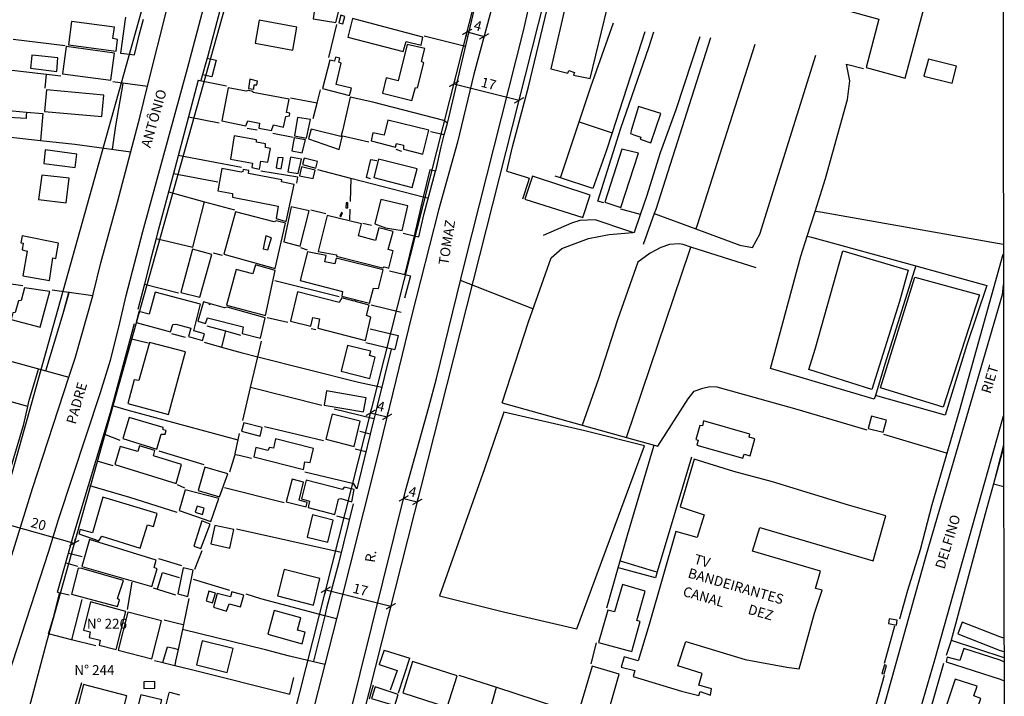
# Model space of a CAD drawing. Units: inches. Extents: x 7020 to 7128, y 65807 to 65916.
# Drawn here: x 7105 to 7115, y 65874 to 65880 of the extents above; entities that cross this region are included whole.
import ezdxf
from ezdxf.enums import TextEntityAlignment as Align

# ---------------------------------------------------------------- set-up
doc = ezdxf.new("R2010")
doc.units = ezdxf.units.IN
doc.header["$MEASUREMENT"] = 0
for name, color, linetype in [('COTAS_COORDENADAS', 7, 'Continuous'), ('T-TEXTP', 7, 'Continuous'), ('TRAÇADO_VIÁRIO', 7, 'Continuous'), ('V-EDIFICACAO', 7, 'Continuous'), ('V-EDIFICACAO_IDENTIFICADA', 6, 'Continuous'), ('V-LOTE', 1, 'Continuous'), ('V-NOME_DOS_LOGRADOUROS', 7, 'Continuous'), ('V-QUADRA', 2, 'Continuous'), ('V-TESTADA', 250, 'Continuous'), ('X-LIMITE_5000', 7, 'Continuous')]:
    doc.layers.add(name, color=color, linetype=linetype)
doc.dimstyles.new('DAI', dxfattribs={"dimtxt": 2.5, "dimasz": 2, "dimexe": 1.25, "dimexo": 0.625, "dimtad": 1, "dimzin": 0, "dimdsep": 46, "dimtxsty": 'Standard', "dimblk": 'ARCHTICK', "dimblk1": 'ARCHTICK', "dimcen": 0, "dimadec": 0, "dimazin": 0, "dimtfac": 1, "dimtmove": 0, "dimatfit": 3, "dimldrblk": 'ARCHTICK', "dimfxl": 0, "dimarcsym": 0})

# ---------------------------------------------------------------- blocks, each defined once
blk = doc.blocks.new('_ARCHTICK')
at = {"color": 0, "linetype": 'ByBlock', "const_width": 0.15}
blk.add_lwpolyline([(-0.5, -0.5), (0.5, 0.5)], dxfattribs=at)
blk = doc.blocks.new('*D135')
at = {"layer": 'COTAS_COORDENADAS', "color": 0}
for p, q in [((180459.11, 1673231.8), (180459.33, 1673232.55)), ((180458.99, 1673231.35), (180478.24, 1673225.95)), ((180478.37, 1673226.4), (180478.58, 1673227.15))]:
    blk.add_line(p, q, dxfattribs=at)
at = {"layer": 'DEFPOINTS', "color": 0}
for p in [(180458.95, 1673231.2), (180478.2, 1673225.8), (180478.24, 1673225.95)]:
    blk.add_point(p, dxfattribs=at)
at = {"layer": 'COTAS_COORDENADAS', "color": 0, "xscale": 2, "yscale": 2, "zscale": 2}
for p, rotation in [((180458.99, 1673231.35), 164.3293062247629), ((180478.24, 1673225.95), 344.3293062247629)]:
    blk.add_blockref('_ARCHTICK', p, dxfattribs=dict(at, rotation=rotation))
at = {"layer": 'COTAS_COORDENADAS', "color": 0, "insert": (180469.13, 1673230.46), "char_height": 2.5, "attachment_point": 5, "rotation": 344.3293}
blk.add_mtext('20', dxfattribs=at)
blk = doc.blocks.new('*D145')
at = {"layer": 'COTAS_COORDENADAS', "color": 0}
for p, q in [((180577.5, 1673354.75), (180577.32, 1673354.08)), ((180577.64, 1673355.29), (180581.93, 1673354.14)), ((180581.79, 1673353.6), (180581.61, 1673352.93))]:
    blk.add_line(p, q, dxfattribs=at)
at = {"layer": 'DEFPOINTS', "color": 0}
for p in [(180577.66, 1673355.36), (180581.93, 1673354.14), (180581.95, 1673354.21)]:
    blk.add_point(p, dxfattribs=at)
at = {"layer": 'COTAS_COORDENADAS', "color": 0, "xscale": 2, "yscale": 2, "zscale": 2}
for p, rotation in [((180577.64, 1673355.29), 164.9857337374453), ((180581.93, 1673354.14), 344.9857337374453)]:
    blk.add_blockref('_ARCHTICK', p, dxfattribs=dict(at, rotation=rotation))
at = {"layer": 'COTAS_COORDENADAS', "color": 0, "insert": (180580.27, 1673356.52), "char_height": 2.5, "attachment_point": 5, "rotation": 344.9857}
blk.add_mtext('4', dxfattribs=at)
blk = doc.blocks.new('*D146')
at = {"layer": 'COTAS_COORDENADAS', "color": 0}
for p, q in [((180574.31, 1673342.16), (180590.79, 1673337.98)), ((180574.46, 1673342.74), (180574.62, 1673343.37)), ((180590.94, 1673338.56), (180591.1, 1673339.19))]:
    blk.add_line(p, q, dxfattribs=at)
at = {"layer": 'DEFPOINTS', "color": 0}
for p in [(180574.31, 1673342.13), (180590.79, 1673337.98), (180590.79, 1673337.96)]:
    blk.add_point(p, dxfattribs=at)
at = {"layer": 'COTAS_COORDENADAS', "color": 0, "xscale": 2, "yscale": 2, "zscale": 2}
for p, rotation in [((180574.31, 1673342.16), 165.778393452058), ((180590.79, 1673337.98), 345.7783934520581)]:
    blk.add_blockref('_ARCHTICK', p, dxfattribs=dict(at, rotation=rotation))
at = {"layer": 'COTAS_COORDENADAS', "color": 0, "insert": (180583.01, 1673341.89), "char_height": 2.5, "attachment_point": 5, "rotation": 345.7784}
blk.add_mtext('17', dxfattribs=at)
blk = doc.blocks.new('*D147')
at = {"layer": 'COTAS_COORDENADAS', "color": 0}
for p, q in [((180553.31, 1673259.33), (180553.51, 1673260.12)), ((180553.21, 1673258.91), (180557.4, 1673257.89)), ((180557.5, 1673258.31), (180557.69, 1673259.11))]:
    blk.add_line(p, q, dxfattribs=at)
at = {"layer": 'DEFPOINTS', "color": 0}
for p in [(180553.17, 1673258.72), (180557.35, 1673257.7), (180557.4, 1673257.89)]:
    blk.add_point(p, dxfattribs=at)
at = {"layer": 'COTAS_COORDENADAS', "color": 0, "xscale": 2, "yscale": 2, "zscale": 2}
for p, rotation in [((180553.21, 1673258.91), 166.3530085167457), ((180557.4, 1673257.89), 346.3530085167457)]:
    blk.add_blockref('_ARCHTICK', p, dxfattribs=dict(at, rotation=rotation))
at = {"layer": 'COTAS_COORDENADAS', "color": 0, "insert": (180555.75, 1673260.22), "char_height": 2.5, "attachment_point": 5, "rotation": 346.353}
blk.add_mtext('4', dxfattribs=at)
blk = doc.blocks.new('*D148')
at = {"layer": 'COTAS_COORDENADAS', "color": 0}
for p, q in [((180561.6, 1673237.25), (180565.04, 1673236.38)), ((180561.68, 1673237.56), (180561.91, 1673238.46)), ((180565.12, 1673236.69), (180565.35, 1673237.59))]:
    blk.add_line(p, q, dxfattribs=at)
at = {"layer": 'DEFPOINTS', "color": 0}
for p in [(180561.53, 1673236.96), (180564.97, 1673236.09), (180565.04, 1673236.38)]:
    blk.add_point(p, dxfattribs=at)
at = {"layer": 'COTAS_COORDENADAS', "color": 0, "xscale": 2, "yscale": 2, "zscale": 2}
for p, rotation in [((180561.6, 1673237.25), 165.7783934506846), ((180565.04, 1673236.38), 345.7783934506845)]:
    blk.add_blockref('_ARCHTICK', p, dxfattribs=dict(at, rotation=rotation))
at = {"layer": 'COTAS_COORDENADAS', "color": 0, "insert": (180563.78, 1673238.63), "char_height": 2.5, "attachment_point": 5, "rotation": 345.7784}
blk.add_mtext('4', dxfattribs=at)
blk = doc.blocks.new('*D149')
at = {"layer": 'COTAS_COORDENADAS', "color": 0}
for p, q in [((180541.78, 1673213.8), (180541.56, 1673212.93)), ((180541.87, 1673214.14), (180558.35, 1673209.97)), ((180558.26, 1673209.63), (180558.04, 1673208.75))]:
    blk.add_line(p, q, dxfattribs=at)
at = {"layer": 'DEFPOINTS', "color": 0}
for p in [(180541.94, 1673214.41), (180558.35, 1673209.97), (180558.42, 1673210.23)]:
    blk.add_point(p, dxfattribs=at)
at = {"layer": 'COTAS_COORDENADAS', "color": 0, "xscale": 2, "yscale": 2, "zscale": 2}
for p, rotation in [((180541.87, 1673214.14), 165.7783934519857), ((180558.35, 1673209.97), 345.7783934519857)]:
    blk.add_blockref('_ARCHTICK', p, dxfattribs=dict(at, rotation=rotation))
at = {"layer": 'COTAS_COORDENADAS', "color": 0, "insert": (180550.57, 1673213.87), "char_height": 2.5, "attachment_point": 5, "rotation": 345.7784}
blk.add_mtext('17', dxfattribs=at)
blk = doc.blocks.new('2987.2F II_UPV')
at = {"layer": 'TRAÇADO_VIÁRIO'}
for p, q in [((180522.022, 1673456.041), (180451.93, 1673206.19)), ((180535.726, 1673430.845), (180471.223, 1673200.918)), ((180474.396, 1672947.912), (180595.241, 1673424.728)), ((180485.757, 1672923.541), (180611.719, 1673420.552)), ((180471.223, 1673200.918), (180451.359, 1673126.238))]:
    blk.add_line(p, q, dxfattribs=at)
at = {"layer": 'V-EDIFICACAO'}
for points in [[(180545.46, 1673380.06), (180545.29, 1673377.25), (180543.03, 1673361.74), (180542.4, 1673361.53), (180539.21, 1673362.21), (180538.7, 1673358.59), (180544.44, 1673357.66), (180549.71, 1673378.87), (180545.46, 1673380.06)], [(180545.71, 1673359.49), (180545.2, 1673357.61), (180546.22, 1673357.36), (180546.69, 1673359.19), (180545.71, 1673359.49)], [(180477.57, 1673357.95), (180476.81, 1673352), (180488.84, 1673350.39), (180489.18, 1673353.36), (180488.03, 1673353.58), (180488.41, 1673356.51), (180477.57, 1673357.95)], [(180525.05, 1673358.29), (180524.03, 1673352.47), (180533.55, 1673350.69), (180534.57, 1673356.51), (180525.05, 1673358.29)], [(180548.64, 1673358.72), (180547.5, 1673353.92), (180561.44, 1673350.35), (180562.2, 1673352.85), (180566.03, 1673351.96), (180566.46, 1673353.96), (180548.64, 1673358.72)], [(180562.5, 1673352.09), (180560.21, 1673342.95), (180557.19, 1673343.67), (180556.21, 1673339.8), (180563.65, 1673337.93), (180564.54, 1673341.25), (180565.05, 1673341.12), (180566.71, 1673347.5), (180566.07, 1673347.8), (180566.97, 1673351.11), (180562.5, 1673352.09)], [(180476.17, 1673351.58), (180475.28, 1673344.65), (180487.52, 1673343.12), (180488.41, 1673349.92), (180476.17, 1673351.58)], [(180541.08, 1673340.95), (180547.92, 1673339.21), (180548.39, 1673341.04), (180544.48, 1673342.01), (180545.8, 1673347.37), (180545.16, 1673347.63), (180545.41, 1673348.65), (180544.35, 1673348.9), (180544.1, 1673347.88), (180542.91, 1673348.14), (180541.08, 1673340.95)], [(180694.4, 1673348.43), (180693.17, 1673344.05), (180700.4, 1673342.31), (180701.46, 1673346.65), (180694.4, 1673348.43)], [(180522.63, 1673343.29), (180522.29, 1673340.95), (180523.65, 1673340.78), (180523.78, 1673341.89), (180524.41, 1673341.89), (180524.58, 1673342.86), (180522.63, 1673343.29)], [(180471.24, 1673340.61), (180470.73, 1673335.17), (180485.22, 1673333.85), (180485.69, 1673339.25), (180471.24, 1673340.61)], [(180523.52, 1673339.93), (180523.39, 1673340.23), (180522.29, 1673340.48), (180521.78, 1673340.27), (180517.15, 1673341.16), (180515.57, 1673332.75), (180521.65, 1673331.56), (180522.16, 1673332.75), (180525.1, 1673332.19), (180524.93, 1673330.96), (180528.11, 1673330.32), (180528.62, 1673331.77), (180531.22, 1673331.22), (180531.81, 1673333.9), (180532.7, 1673334.07), (180532.75, 1673334.75), (180531.98, 1673334.92), (180532.58, 1673338.23), (180523.52, 1673339.93)], [(180534.7, 1673333.64), (180533.98, 1673329.01), (180537.04, 1673328.41), (180538.02, 1673333.13), (180534.7, 1673333.64)], [(180557.57, 1673332.92), (180556.68, 1673329.13), (180553.79, 1673329.73), (180553.36, 1673327.77), (180559.48, 1673326.16), (180559.78, 1673327.05), (180561.57, 1673326.67), (180561.52, 1673325.65), (180566.46, 1673324.37), (180567.99, 1673330.41), (180557.57, 1673332.92)], [(180538.15, 1673330.71), (180537.51, 1673328.2), (180545.29, 1673325.56), (180546.01, 1673328.71), (180538.15, 1673330.71)], [(180518.72, 1673329.01), (180517.74, 1673323.1), (180523.31, 1673322.04), (180523.14, 1673320.97), (180525.1, 1673320.59), (180525.48, 1673322.59), (180527.22, 1673322.29), (180527.86, 1673325.78), (180526.63, 1673326.03), (180526.67, 1673326.97), (180524.33, 1673327.39), (180524.37, 1673327.94), (180518.72, 1673329.01)], [(180533.85, 1673328.5), (180533.3, 1673325.22), (180535.93, 1673324.67), (180536.74, 1673327.99), (180533.85, 1673328.5)], [(180470.9, 1673325.44), (180470.51, 1673321.99), (180478.51, 1673321.02), (180478.89, 1673324.37), (180470.9, 1673325.44)], [(180529.77, 1673323.52), (180529.35, 1673320.89), (180530.58, 1673320.63), (180531.09, 1673323.4), (180529.77, 1673323.52)], [(180532.96, 1673323.61), (180532.32, 1673319.91), (180534.87, 1673319.49), (180535.76, 1673323.1), (180532.96, 1673323.61)], [(180536.4, 1673323.35), (180535.98, 1673321.74), (180539.34, 1673320.85), (180539.76, 1673322.5), (180536.4, 1673323.35)], [(180555.19, 1673323.1), (180554.04, 1673318.42), (180563.73, 1673315.91), (180564.97, 1673320.63), (180555.19, 1673323.1)], [(180522.33, 1673319.49), (180522.42, 1673320.21), (180520.97, 1673320.46), (180520.89, 1673319.95), (180520.5, 1673319.78), (180515.62, 1673320.76), (180514.55, 1673315.11), (180518.25, 1673314.43), (180518.25, 1673313.45), (180529.81, 1673311.2), (180529.3, 1673308.05), (180531.85, 1673307.33), (180533.85, 1673316.72), (180530.71, 1673317.32), (180530.79, 1673317.87), (180522.33, 1673319.49)], [(180535.76, 1673321.19), (180535.25, 1673318.89), (180538.7, 1673318.17), (180539.21, 1673320.34), (180535.76, 1673321.19)], [(180470, 1673319.06), (180469.24, 1673312.85), (180476.21, 1673312.05), (180476.93, 1673318.25), (180470, 1673319.06)], [(180547.07, 1673312.05), (180546.94, 1673310.81), (180547.45, 1673310.81), (180547.45, 1673312.05), (180547.07, 1673312.05)], [(180555.83, 1673312.9), (180554.3, 1673306.73), (180557.02, 1673305.75), (180561.18, 1673305.03), (180562.63, 1673311.32), (180555.83, 1673312.9)], [(180519.02, 1673309.75), (180516.13, 1673299.08), (180529.09, 1673295.43), (180531.73, 1673306.86), (180529.35, 1673307.46), (180528.79, 1673307.2), (180519.02, 1673309.75)], [(180533.09, 1673311.07), (180531.26, 1673302.18), (180535.42, 1673301.08), (180537.68, 1673310.05), (180533.09, 1673311.07)], [(180545.84, 1673309.62), (180545.41, 1673308.73), (180545.67, 1673308.48), (180546.14, 1673309.5), (180545.84, 1673309.62)], [(180542.27, 1673308.86), (180539.97, 1673299.76), (180544.56, 1673298.91), (180544.56, 1673298.53), (180556.21, 1673295.6), (180556.68, 1673295.81), (180557.83, 1673295.55), (180558.89, 1673299.89), (180557.66, 1673300.27), (180558.93, 1673304.82), (180555.32, 1673305.71), (180554.47, 1673302.52), (180550.17, 1673303.71), (180550.9, 1673306.69), (180542.27, 1673308.86)], [(180465.03, 1673303.71), (180464.69, 1673301.89), (180465.29, 1673301.8), (180465.07, 1673300.19), (180466.31, 1673299.85), (180465.2, 1673293.6), (180471.96, 1673292.36), (180472.81, 1673298.1), (180473.58, 1673297.93), (180474.26, 1673301.84), (180465.03, 1673303.71)], [(180526.75, 1673303.67), (180526.03, 1673300.4), (180527.26, 1673300.14), (180528.16, 1673303.16), (180526.75, 1673303.67)], [(180505.2, 1673289.39), (180510.05, 1673288.16), (180513.07, 1673298.95), (180508.18, 1673300.31), (180505.2, 1673289.39)], [(180544.52, 1673298.06), (180544.14, 1673296.62), (180541.63, 1673297.13), (180542.01, 1673298.74), (180537.25, 1673299.68), (180535.42, 1673292.36), (180546.09, 1673289.6), (180545.97, 1673288.45), (180552.98, 1673286.67), (180553.96, 1673290.49), (180555.23, 1673290.37), (180556.38, 1673295.13), (180544.52, 1673298.06)], [(180524.12, 1673296.32), (180523.39, 1673294.11), (180519.19, 1673295.21), (180516.76, 1673286.12), (180526.67, 1673283.52), (180529.05, 1673294.96), (180524.12, 1673296.32)], [(180464.82, 1673287.31), (180464.1, 1673287.26), (180463.33, 1673284.33), (180462.69, 1673284.2), (180462.27, 1673282.55), (180469.58, 1673280.55), (180472.09, 1673289.6), (180465.67, 1673290.54), (180464.82, 1673287.31)], [(180498.74, 1673289.47), (180497.21, 1673283.91), (180494.62, 1673284.54), (180493.94, 1673281.78), (180502.61, 1673279.44), (180503.2, 1673281.23), (180503.97, 1673281.36), (180507.71, 1673280.29), (180507.11, 1673278.21), (180510.68, 1673277.19), (180511.19, 1673278.89), (180508.52, 1673279.65), (180510.22, 1673286.41), (180498.74, 1673289.47)], [(180549.41, 1673287.09), (180549.32, 1673287.52), (180549.03, 1673287.18), (180545.97, 1673287.99), (180545.24, 1673286.84), (180534.74, 1673289.56), (180532.92, 1673282.08), (180538.06, 1673280.8), (180538.61, 1673283.06), (180540.27, 1673282.72), (180539.85, 1673280.29), (180551.96, 1673277.23), (180553.32, 1673283.14), (180552.17, 1673283.57), (180552.85, 1673286.16), (180549.41, 1673287.09)], [(180516.93, 1673285.61), (180516.25, 1673285.48), (180512.73, 1673286.5), (180512.43, 1673286.2), (180512.47, 1673286.54), (180510.94, 1673286.97), (180509.54, 1673282.08), (180511.49, 1673281.53), (180511.96, 1673282.93), (180520.97, 1673280.63), (180520.72, 1673279.02), (180525.39, 1673277.78), (180526.54, 1673282.97), (180516.93, 1673285.61)], [(180497.29, 1673276.72), (180494.57, 1673267.07), (180493.43, 1673267.29), (180491.81, 1673261.25), (180502.1, 1673258.49), (180506.39, 1673274.3), (180497.29, 1673276.72)], [(180547.37, 1673275.96), (180545.75, 1673269.41), (180553.02, 1673267.63), (180554.38, 1673273.02), (180552.98, 1673273.41), (180553.24, 1673274.47), (180547.37, 1673275.96)], [(180542.06, 1673264.48), (180541.46, 1673260.87), (180551.45, 1673259.12), (180552.09, 1673262.74), (180542.06, 1673264.48)], [(180492.11, 1673257.76), (180490.54, 1673252.45), (180499.17, 1673249.69), (180500.23, 1673253.47), (180501.21, 1673253.47), (180501.46, 1673254.41), (180500.74, 1673254.62), (180500.74, 1673255.17), (180492.11, 1673257.76)], [(180543.46, 1673258.57), (180541.89, 1673252.24), (180549.03, 1673250.41), (180550.6, 1673256.79), (180543.46, 1673258.57)], [(180679.99, 1673258.06), (180679.14, 1673254.96), (180682.88, 1673253.98), (180683.74, 1673257.08), (180679.99, 1673258.06)], [(180521.14, 1673256.4), (180520.59, 1673254.28), (180525.31, 1673253.04), (180525.82, 1673255.21), (180521.14, 1673256.4)], [(180529.13, 1673252.32), (180528.62, 1673249.98), (180527.6, 1673250.11), (180527.18, 1673249.35), (180524.2, 1673250.11), (180523.69, 1673247.77), (180536.27, 1673244.59), (180536.61, 1673246.54), (180537.89, 1673246.37), (180538.78, 1673249.9), (180529.13, 1673252.32)], [(180498.27, 1673247.99), (180498.66, 1673249.35), (180494.74, 1673250.54), (180494.36, 1673249.09), (180489.9, 1673250.41), (180488.54, 1673245.82), (180504.01, 1673241.02), (180505.41, 1673245.82), (180498.27, 1673247.99)], [(180511.24, 1673245.14), (180509.58, 1673239.27), (180515.02, 1673237.66), (180517.1, 1673243.48), (180511.24, 1673245.14)], [(180531.9, 1673236.38), (180536.91, 1673235.11), (180537.17, 1673236.25), (180535.13, 1673236.81), (180536.23, 1673241.4), (180533.34, 1673242.16), (180531.9, 1673236.38)], [(180536.95, 1673241.91), (180535.72, 1673237.15), (180537.72, 1673236.55), (180537.42, 1673234.94), (180544.14, 1673233.19), (180545.07, 1673237.1), (180545.67, 1673237.23), (180548.47, 1673236.42), (180549.07, 1673239.48), (180546.56, 1673240.12), (180546.14, 1673239.48), (180536.95, 1673241.91)], [(180485.48, 1673237.57), (180482.84, 1673228.52), (180479.78, 1673229.41), (180479.4, 1673228.26), (180484.5, 1673226.56), (180485.18, 1673227.71), (180494.91, 1673224.69), (180496.78, 1673230.56), (180498.31, 1673230.18), (180499.21, 1673233.41), (180485.48, 1673237.57)], [(180506.31, 1673239.44), (180504.78, 1673234.21), (180512.77, 1673231.45), (180514.81, 1673237.19), (180506.31, 1673239.44)], [(180509.32, 1673235.32), (180508.86, 1673233.79), (180510.68, 1673233.19), (180511.15, 1673234.77), (180509.32, 1673235.32)], [(180538.53, 1673233.11), (180537.17, 1673227.46), (180542.4, 1673226.14), (180543.76, 1673231.75), (180538.53, 1673233.11)], [(180510.51, 1673231.58), (180508.47, 1673225.16), (180510.26, 1673224.61), (180512.6, 1673230.77), (180510.51, 1673231.58)], [(180513.79, 1673230.43), (180512.81, 1673225.75), (180517.61, 1673224.65), (180518.63, 1673229.37), (180513.79, 1673230.43)], [(180482.08, 1673226.82), (180480.12, 1673220.06), (180497.85, 1673215), (180499.21, 1673219.42), (180498.49, 1673219.76), (180499, 1673221.63), (180482.08, 1673226.82)], [(180480.16, 1673219.55), (180479.23, 1673219.59), (180477.53, 1673213), (180489.22, 1673209.94), (180489.73, 1673211.51), (180489.22, 1673211.94), (180490.71, 1673216.45), (180480.16, 1673219.55)], [(180505.84, 1673219.72), (180504.44, 1673213.13), (180506.99, 1673212.41), (180508.35, 1673219.08), (180505.84, 1673219.72)], [(180531.34, 1673219.29), (180529.69, 1673212.62), (180538.74, 1673210.28), (180540.36, 1673216.96), (180531.34, 1673219.29)], [(180512.3, 1673213.81), (180511.58, 1673211.3), (180513.19, 1673210.79), (180513.96, 1673213.3), (180512.3, 1673213.81)], [(180514.43, 1673213.17), (180513.45, 1673209.73), (180516.76, 1673208.75), (180517.4, 1673210.62), (180520.33, 1673209.86), (180521.14, 1673212.79), (180518.12, 1673213.64), (180517.74, 1673212.32), (180514.43, 1673213.17)], [(180482.33, 1673211.09), (180480.59, 1673203.91), (180482.25, 1673203.48), (180481.99, 1673202.08), (180484.8, 1673201.4), (180484.58, 1673200.12), (180488.84, 1673199.02), (180491.3, 1673208.62), (180482.33, 1673211.09)], [(180497.87, 1673196.68), (180500.31, 1673206.29), (180491.77, 1673208.5), (180489.35, 1673198.89)], [(180528.84, 1673208.92), (180527.18, 1673202.89), (180535.93, 1673200.46), (180536.7, 1673203.4), (180534.74, 1673203.95), (180535.55, 1673207.01), (180528.84, 1673208.92)], [(180684.46, 1673206.75), (180684.25, 1673205.61), (180686.24, 1673205.22), (180686.41, 1673206.46), (180684.46, 1673206.75)], [(180510.6, 1673201.19), (180509.15, 1673195.11), (180516.89, 1673193.19), (180518.42, 1673199.31), (180510.6, 1673201.19)], [(180563.86, 1673196), (180561.4, 1673188.09), (180572.58, 1673184.44), (180575.13, 1673192.34), (180563.86, 1673196)], [(180682.59, 1673192.98), (180683.14, 1673192.85), (180683.74, 1673194.98), (180683.22, 1673195.15), (180682.59, 1673192.98)], [(180480.59, 1673190.18), (180479.19, 1673184.56), (180490.15, 1673181.72), (180491.51, 1673187.33), (180480.59, 1673190.18)], [(180495.85, 1673190.86), (180495.85, 1673189.16), (180498.66, 1673189.28), (180498.61, 1673190.94), (180495.85, 1673190.86)], [(180701.12, 1673191.54), (180698.49, 1673183.67), (180705.75, 1673181.33), (180707.58, 1673186.6), (180705.88, 1673187.33), (180706.65, 1673189.75), (180701.12, 1673191.54)], [(180495.08, 1673187.58), (180493.3, 1673180.65), (180498.66, 1673179.25), (180500.4, 1673186.26), (180495.08, 1673187.58)], [(180554.34, 1673189.54), (180553.49, 1673186.65), (180559.31, 1673184.82), (180560.21, 1673187.63), (180554.34, 1673189.54)]]:
    blk.add_lwpolyline(points, close=True, dxfattribs=at)
for points in [[(180713.47, 1673201.89), (180712.46, 1673202.27), (180702.86, 1673205.9), (180701.8, 1673203.01), (180712.47, 1673198.81), (180713.47, 1673198.55)], [(180713.47, 1673195.88), (180712.47, 1673196.3), (180703.29, 1673199.27), (180702.27, 1673196.21), (180699.08, 1673197.06), (180698.83, 1673195.91), (180712.48, 1673191.55), (180713.48, 1673191.13)]]:
    blk.add_lwpolyline(points, dxfattribs=at)
at = {"layer": 'V-EDIFICACAO_IDENTIFICADA'}
for points in [[(180629.01, 1673365.36), (180630.92, 1673372.52), (180681.8, 1673358.55), (180678.56, 1673346.26), (180688.44, 1673343.61), (180695.02, 1673368.11), (180661.14, 1673377.43), (180664.02, 1673388.55), (180655.19, 1673390.99), (180652.27, 1673379.71), (180640.68, 1673383.08), (180641.02, 1673384.5), (180637.74, 1673385.39), (180637.28, 1673383.84), (180629.48, 1673386.09), (180619.04, 1673388.83), (180619.04, 1673388.83), (180617.6, 1673383.88), (180616.8, 1673384.06), (180614.38, 1673374.81), (180615.77, 1673374.51), (180614.31, 1673369.11), (180629.01, 1673365.36)], [(180598.82, 1673345.94), (180603.13, 1673344.83), (180603.4, 1673345.54), (180604.82, 1673345.06), (180604.54, 1673344.35), (180608.79, 1673343.46), (180613.06, 1673361.21), (180602.96, 1673363.93), (180602.96, 1673363.93), (180598.82, 1673345.94)], [(180619.84, 1673329.26), (180621.58, 1673328.69), (180621.45, 1673328.16), (180624.09, 1673327.23), (180626.62, 1673334.62), (180621.03, 1673336.39), (180619.26, 1673330.58), (180618.94, 1673329.55), (180618.94, 1673329.55), (180619.84, 1673329.26)], [(180612.51, 1673312.22), (180616.49, 1673310.89), (180620.96, 1673324.62), (180616.8, 1673325.66), (180616.8, 1673325.66), (180612.51, 1673312.22)], [(180606.88, 1673308.32), (180608.76, 1673313.99), (180594.16, 1673318.77), (180594.16, 1673318.77), (180592.28, 1673313.01), (180606.88, 1673308.32)], [(180635.54, 1673252.17), (180636.13, 1673251.95), (180635.76, 1673250.76), (180647.37, 1673247.4), (180647.76, 1673248.46), (180649.22, 1673248.02), (180650.45, 1673252.31), (180649.01, 1673252.75), (180649.2, 1673253.55), (180637.48, 1673256.91), (180637.48, 1673256.91), (180637.23, 1673255.58), (180636.5, 1673255.71), (180635.54, 1673252.17)], [(180620.9, 1673196.17), (180617.4, 1673197.15), (180616.62, 1673194.57), (180620.05, 1673193.69), (180619.69, 1673192.22), (180631.92, 1673188.49), (180636.24, 1673187.38), (180636.56, 1673188.36), (180639.19, 1673187.43), (180639.46, 1673189.03), (180636.26, 1673189.96), (180637.09, 1673192.97), (180630.94, 1673194.88), (180632.97, 1673201.09), (180648.01, 1673196.48), (180658.57, 1673194.53), (180661.66, 1673194.13), (180665.56, 1673208.24), (180667.46, 1673214.05), (180665.79, 1673214.49), (180667.03, 1673218.84), (180649.84, 1673223.89), (180651.69, 1673229.92), (180680.34, 1673221.5), (180683.54, 1673232.86), (180674.1, 1673235.57), (180654.9, 1673241.43), (180645.14, 1673244.09), (180635.05, 1673247.22), (180635.05, 1673247.22), (180631.57, 1673235.12), (180637.58, 1673233.12), (180635.87, 1673227.4), (180630.41, 1673228.86), (180623.71, 1673205.35), (180620.9, 1673196.17)], [(180610.92, 1673200.79), (180619.31, 1673198.48), (180621.46, 1673206.1), (180620.57, 1673206.37), (180622.65, 1673213.78), (180616.91, 1673215.47), (180614.89, 1673208.55), (180613.24, 1673208.98), (180613.24, 1673208.98), (180610.92, 1673200.79)], [(180605.82, 1673183.13), (180612.77, 1673180.96), (180616.11, 1673192.8), (180609.24, 1673194.78), (180609.24, 1673194.78), (180605.82, 1673183.13)]]:
    blk.add_lwpolyline(points, close=True, dxfattribs=at)
at = {"layer": 'V-LOTE'}
for points in [[(180587.68, 1673320.06), (180589.14, 1673326.2), (180593.15, 1673341.42), (180597.77, 1673360.74), (180610.41, 1673409.1), (180611.77, 1673410.39), (180613.54, 1673410.58), (180630.94, 1673406.1)], [(180572.64, 1673332.16), (180572.98, 1673333.58), (180579.8, 1673362.2), (180585.94, 1673386.3), (180586.18, 1673387.23)], [(180515.06, 1673360.71), (180511.97, 1673348.86)], [(180491.18, 1673358.98), (180491.03, 1673357.93), (180490.1, 1673351.06), (180489.95, 1673349.95)], [(180494.74, 1673354.81), (180495.73, 1673358.49)], [(180544.62, 1673357.2), (180542.61, 1673348.84)], [(180605.98, 1673332.5), (180608.95, 1673341.4), (180614.67, 1673357.55)], [(180493.49, 1673349.5), (180494.74, 1673354.81)], [(180566.8, 1673354.3), (180577.26, 1673351.71)], [(180612.21, 1673312.06), (180610.71, 1673312.49), (180616.56, 1673330.93), (180623.64, 1673351.31), (180624.86, 1673355.3)], [(180622.6, 1673355.31), (180614.34, 1673329.78)], [(180621.52, 1673309.06), (180623.12, 1673313.76), (180626.59, 1673324.81), (180630.53, 1673335.66), (180636.58, 1673354.12)], [(180462.83, 1673353.44), (180475.97, 1673351.86)], [(180639.23, 1673353.82), (180625.36, 1673310.35), (180624.98, 1673309.31)], [(180650.45, 1673352.11), (180635.81, 1673306.42), (180635.49, 1673305.42)], [(180467.52, 1673349.43), (180467.43, 1673348.44), (180467.21, 1673346.15), (180473.87, 1673345.28), (180474.07, 1673348.76), (180468.44, 1673349.34), (180467.52, 1673349.43)], [(180489.95, 1673349.95), (180490.13, 1673349.93), (180493.49, 1673349.5)], [(180635.49, 1673305.42), (180646.63, 1673301.29), (180649.83, 1673300.73), (180651.66, 1673304.09), (180665.88, 1673349.4)], [(180453.68, 1673346.66), (180474.81, 1673344.15)], [(180511.9, 1673348.62), (180510.27, 1673342.96)], [(180511.9, 1673348.62), (180514.18, 1673348.17), (180513.06, 1673343.89), (180510.69, 1673344.41)], [(180511.97, 1673348.86), (180511.9, 1673348.62)], [(180665.67, 1673309.89), (180668.29, 1673318.23), (180673.86, 1673338.21), (180674.47, 1673342.93), (180673.66, 1673347.15), (180677.94, 1673346)], [(180471.15, 1673344.58), (180470.81, 1673341.03)], [(180487.94, 1673325.64), (180488.76, 1673331.55), (180490.6, 1673342.21)], [(180488.04, 1673342.73), (180496.78, 1673341.52)], [(180509.62, 1673343.07), (180507.15, 1673333.82)], [(180509.59, 1673343.08), (180516.73, 1673341.66)], [(180539.69, 1673337.25), (180540.57, 1673340.6)], [(180539.69, 1673337.25), (180532.96, 1673338.55)], [(180538.66, 1673333.35), (180539.69, 1673337.25)], [(180572.64, 1673332.16), (180571.74, 1673332.84), (180553.8, 1673337.53), (180548.09, 1673338.75), (180546.09, 1673330.25), (180545.81, 1673329.09)], [(180460.84, 1673335.48), (180466.14, 1673335.02)], [(180466.14, 1673335.02), (180466.1, 1673334.02), (180466.07, 1673333.35), (180461.66, 1673333.63)], [(180466.14, 1673335.02), (180470.31, 1673334.66), (180469.72, 1673327.82)], [(180507.15, 1673333.82), (180503.33, 1673319.49)], [(180507.15, 1673333.82), (180514.87, 1673332.3)], [(180571.85, 1673329.22), (180572.48, 1673331.58), (180572.64, 1673332.16)], [(180601.26, 1673318.34), (180605.98, 1673332.5)], [(180605.98, 1673332.5), (180614.34, 1673329.78)], [(180450.09, 1673330.02), (180450.92, 1673329.92), (180469.72, 1673327.82)], [(180522.01, 1673330.96), (180524.49, 1673330.51)], [(180528.47, 1673329.66), (180533.6, 1673328.69)], [(180571.85, 1673329.22), (180568.38, 1673329.98)], [(180571.04, 1673326.21), (180571.85, 1673329.22)], [(180614.34, 1673329.78), (180612.83, 1673325.12), (180609.43, 1673315.65), (180601.26, 1673318.34)], [(180469.72, 1673327.82), (180478.35, 1673326.85), (180492.53, 1673324.98)], [(180545.81, 1673329.09), (180546.85, 1673328.84), (180552.78, 1673327.44)], [(180559.58, 1673325.59), (180561.08, 1673325.1)], [(180569.78, 1673320.46), (180571.04, 1673326.21)], [(180520.55, 1673321.02), (180504.54, 1673323.98)], [(180553.18, 1673318.13), (180552.16, 1673318.41), (180553.28, 1673323.03), (180554.81, 1673322.75)], [(180503.33, 1673319.49), (180499.22, 1673304.08)], [(180503.33, 1673319.49), (180514.54, 1673317.38)], [(180534.59, 1673317.03), (180534.79, 1673318.56), (180525.45, 1673320.08)], [(180548.18, 1673318.23), (180539.86, 1673320.38)], [(180569.67, 1673320.05), (180568.17, 1673320.41), (180566.55, 1673313.49)], [(180566.78, 1673309.31), (180569.67, 1673320.05)], [(180569.67, 1673320.05), (180569.78, 1673320.46)], [(180587.68, 1673320.06), (180592.29, 1673318.65), (180593.36, 1673318.32)], [(180548.18, 1673318.23), (180548.08, 1673312.38)], [(180566.55, 1673313.49), (180548.18, 1673318.23)], [(180601.26, 1673318.34), (180599.91, 1673318.78)], [(180502.12, 1673314.81), (180511.23, 1673312.3)], [(180498.95, 1673303.01), (180508.25, 1673300.82), (180511.23, 1673312.3)], [(180511.23, 1673312.3), (180518.78, 1673310.23)], [(180566.55, 1673313.49), (180564.27, 1673303.72)], [(180567.63, 1673313.21), (180566.55, 1673313.49)], [(180538.09, 1673310.26), (180541.9, 1673309.3)], [(180547.95, 1673307.75), (180548.09, 1673310.4)], [(180565.4, 1673303.45), (180566.78, 1673309.31)], [(180621.52, 1673309.06), (180616.49, 1673310.41)], [(180624.98, 1673309.31), (180622.16, 1673301.48)], [(180624.98, 1673309.31), (180635.49, 1673305.42)], [(180663.7, 1673303.62), (180665.67, 1673309.89)], [(180713.29, 1673301.53), (180667.04, 1673309.64), (180665.67, 1673309.89)], [(180551.25, 1673306.91), (180553.49, 1673306.38)], [(180619.6, 1673304.56), (180618.59, 1673304.89), (180610, 1673307.76), (180606.19, 1673307.53), (180604.08, 1673306.87), (180596.88, 1673303.8)], [(180619.6, 1673304.56), (180619.99, 1673304.59), (180621.52, 1673309.06)], [(180561.48, 1673304.38), (180564.23, 1673303.73)], [(180598.91, 1673298.13), (180601.63, 1673300.5), (180608.36, 1673303.04), (180613.6, 1673304.03), (180619.6, 1673304.56)], [(180498.95, 1673303.01), (180497.49, 1673297.3)], [(180499.22, 1673304.08), (180498.95, 1673303.01)], [(180564.23, 1673303.73), (180561.89, 1673294.06)], [(180564.23, 1673303.73), (180564.27, 1673303.72)], [(180564.27, 1673303.72), (180565.4, 1673303.45)], [(180680.94, 1673263.32), (180680.66, 1673262.39), (180654.42, 1673270.11), (180662.1, 1673298.51), (180663.7, 1673303.62)], [(180663.7, 1673303.62), (180664.8, 1673303.32), (180691.17, 1673296.08)], [(180513.41, 1673299.38), (180515.65, 1673298.82)], [(180535.5, 1673300.75), (180537.14, 1673300.15)], [(180634.28, 1673300.85), (180632.29, 1673301.49), (180631.27, 1673301.65), (180628.82, 1673301.46), (180626.65, 1673300.73), (180623.93, 1673299.28), (180620.87, 1673297.04), (180615.7, 1673282.43), (180610.87, 1673267.49), (180606.72, 1673255.81)], [(180617.94, 1673252.68), (180633.92, 1673299.8), (180634.28, 1673300.85)], [(180650.78, 1673295.59), (180634.28, 1673300.85)], [(180672.66, 1673299.92), (180689.2, 1673294.98), (180687.02, 1673287.05), (180680.05, 1673264.83), (180664.11, 1673269.88), (180665.67, 1673274.98), (180672.66, 1673299.92)], [(180497.49, 1673297.3), (180495.99, 1673291.46)], [(180586.47, 1673261.45), (180593.13, 1673281.9), (180598.91, 1673298.13)], [(180687.15, 1673206.78), (180689.12, 1673214.04), (180692.32, 1673224.3), (180695.31, 1673235.74), (180702.18, 1673259.42), (180713.29, 1673299.06)], [(180558.01, 1673294.82), (180563.34, 1673293.53)], [(180691.17, 1673296.08), (180709.14, 1673291.16), (180704.11, 1673276.12), (180698.6, 1673258.34), (180680.94, 1673263.32)], [(180691.17, 1673296.08), (180690.85, 1673295.07), (180683.31, 1673271.26), (180680.94, 1673263.32)], [(180465.27, 1673291), (180452.53, 1673292.81)], [(180528.98, 1673292.39), (180545.27, 1673288.34)], [(180563.34, 1673293.53), (180561.82, 1673287.96)], [(180594.28, 1673285.21), (180575.97, 1673292.37)], [(180690.92, 1673293.22), (180707.24, 1673288.8), (180698.06, 1673260.37), (180682.22, 1673265.22), (180690.92, 1673293.22)], [(180476.91, 1673289.35), (180472.68, 1673289.93)], [(180475.45, 1673284.02), (180476.92, 1673289.35)], [(180476.92, 1673289.35), (180476.91, 1673289.35)], [(180476.92, 1673289.35), (180476.95, 1673289.48)], [(180482.95, 1673288.53), (180476.92, 1673289.35)], [(180495.99, 1673291.46), (180494.36, 1673285.07)], [(180495.99, 1673291.46), (180504.59, 1673289.25)], [(180553.36, 1673286.26), (180560.97, 1673284.35)], [(180471.05, 1673269.5), (180475.45, 1673284.02)], [(180527.01, 1673283.02), (180532.28, 1673281.82)], [(180432.31, 1673280.17), (180471.05, 1673269.5)], [(180474.02, 1673213.49), (180478.17, 1673228.21), (180487.41, 1673258.99), (180493.45, 1673281.55)], [(180511.76, 1673280.94), (180516.47, 1673279.64)], [(180516.47, 1673279.64), (180516.24, 1673278.64), (180515.52, 1673275.53)], [(180516.47, 1673279.64), (180520.33, 1673278.58)], [(180538.2, 1673280.22), (180539.39, 1673279.97)], [(180553.15, 1673280.18), (180560.22, 1673278.5)], [(180492.43, 1673277.68), (180496.92, 1673276.61)], [(180506.36, 1673277.94), (180502.96, 1673278.87)], [(180524.7, 1673273.09), (180525.62, 1673277)], [(180560.22, 1673278.5), (180559.34, 1673274.9)], [(180511.08, 1673276.75), (180515.52, 1673275.53)], [(180515.52, 1673275.53), (180520.73, 1673274.1), (180524.7, 1673273.09)], [(180552.05, 1673276.72), (180559.34, 1673274.9)], [(180558.46, 1673275.02), (180553.13, 1673253.47)], [(180522.85, 1673265.28), (180524.7, 1673273.09)], [(180524.7, 1673273.09), (180550.17, 1673266.63), (180556.05, 1673265.36)], [(180466.75, 1673261.77), (180469.24, 1673269.98)], [(180471.04, 1673269.47), (180471.05, 1673269.5)], [(180471.05, 1673269.5), (180476.87, 1673267.9)], [(180466.48, 1673260.55), (180456.18, 1673263.37), (180452.64, 1673264.61)], [(180520.87, 1673256.94), (180522.85, 1673265.28)], [(180540.89, 1673260.76), (180522.85, 1673265.28)], [(180624.97, 1673250.72), (180625.9, 1673250.46), (180633.58, 1673262.43), (180635.08, 1673264.38), (180637.25, 1673265.17), (180639.02, 1673265.56), (180640.79, 1673265.5), (180661.05, 1673259.86), (180678.73, 1673254.62)], [(180465.49, 1673256.08), (180466.48, 1673260.55)], [(180466.48, 1673260.55), (180466.75, 1673261.77)], [(180519.71, 1673251.99), (180491.67, 1673259.55), (180487.96, 1673260.69)], [(180554.01, 1673257.4), (180543.98, 1673259.82)], [(180586.47, 1673261.45), (180606.72, 1673255.81)], [(180570.62, 1673212.57), (180586.87, 1673208.55), (180605.36, 1673204.23), (180622.49, 1673250.54), (180607.4, 1673254.33), (180586.89, 1673259.09)], [(180586.89, 1673259.09), (180582.04, 1673244.76), (180570.62, 1673212.57)], [(180462.05, 1673244.44), (180465.49, 1673256.08)], [(180526.37, 1673255.47), (180541.33, 1673251.88)], [(180606.72, 1673255.81), (180617.94, 1673252.68)], [(180485.89, 1673253.53), (180489.8, 1673252)], [(180518.92, 1673248.39), (180518.96, 1673248.51), (180520.08, 1673253.67)], [(180553.13, 1673253.47), (180550.21, 1673241.66), (180549.72, 1673239.68)], [(180553.13, 1673253.47), (180550.5, 1673254.18)], [(180617.94, 1673252.68), (180624.97, 1673250.72)], [(180682.95, 1673253.47), (180698.85, 1673248.78)], [(180549.28, 1673249.82), (180552.04, 1673249.09)], [(180616.33, 1673221.43), (180618.19, 1673227.98), (180624.63, 1673249.6), (180624.97, 1673250.72)], [(180713.38, 1673250.85), (180710.8, 1673240.91)], [(180499.63, 1673249.27), (180511.02, 1673245.81)], [(180517.63, 1673243.94), (180518.92, 1673248.39)], [(180518.92, 1673248.39), (180519.93, 1673248.16), (180523.09, 1673247.43)], [(180634.38, 1673247.73), (180625.72, 1673218.66)], [(180483.95, 1673246.72), (180488.03, 1673245.62)], [(180549.72, 1673239.68), (180548.95, 1673240.9), (180536.58, 1673243.93)], [(180482.08, 1673240.5), (180492.21, 1673237.58), (180504.21, 1673233.78)], [(180504.32, 1673240.75), (180506.12, 1673239.91)], [(180531.33, 1673236.13), (180516.24, 1673239.97)], [(180710.8, 1673240.91), (180708.69, 1673233.34)], [(180710.8, 1673240.91), (180713.4, 1673240.27)], [(180548.8, 1673235.87), (180545.1, 1673220.75), (180542.08, 1673209.47)], [(180544.56, 1673232.84), (180547.83, 1673232.04)], [(180708.69, 1673233.34), (180699.99, 1673201.08), (180698.83, 1673197.49)], [(180519.27, 1673229.54), (180545.78, 1673223.64)], [(180476.85, 1673223.42), (180480.22, 1673222.53)], [(180508.74, 1673219.35), (180510.64, 1673224.08)], [(180476.15, 1673220.94), (180479.07, 1673220.09)], [(180505.42, 1673220.21), (180499.61, 1673221.94)], [(180612.96, 1673209.55), (180615.84, 1673219.69)], [(180615.84, 1673219.69), (180616.33, 1673221.43)], [(180625.72, 1673218.66), (180625.26, 1673217.12), (180616.84, 1673219.42), (180615.84, 1673219.69)], [(180616.33, 1673221.43), (180624.71, 1673218.96), (180625.72, 1673218.66)], [(180499.33, 1673214.34), (180500.55, 1673218.51), (180504.8, 1673217.21)], [(180492.82, 1673216.02), (180491.6, 1673209.16)], [(180498.25, 1673214.6), (180503.89, 1673212.84)], [(180517.63, 1673213.96), (180508.38, 1673216.73)], [(180471.74, 1673202.95), (180473.03, 1673207.13), (180474.53, 1673213.21)], [(180474.02, 1673213.49), (180476.94, 1673212.83)], [(180541.61, 1673207.57), (180525.45, 1673211.82), (180521.71, 1673213.04)], [(180480.14, 1673211.71), (180477.55, 1673201.49)], [(180507.26, 1673211.91), (180505.85, 1673205.33)], [(180541.61, 1673207.57), (180538.75, 1673196.08)], [(180542.08, 1673209.47), (180541.61, 1673207.57)], [(180544.56, 1673206.8), (180541.61, 1673207.57)], [(180500.97, 1673206.53), (180504.73, 1673205.61), (180505.85, 1673205.33)], [(180505.85, 1673205.33), (180505.59, 1673204.09)], [(180683.28, 1673195.57), (180685.86, 1673204.97)], [(180477.55, 1673201.49), (180471.74, 1673202.95)], [(180505.59, 1673204.09), (180504.52, 1673199.05)], [(180541.64, 1673195.27), (180532.7, 1673197.35), (180526.61, 1673198.98), (180505.59, 1673204.09)], [(180483.71, 1673199.95), (180477.55, 1673201.49)], [(180500.66, 1673195.7), (180501.84, 1673199.74), (180503.47, 1673199.32), (180504.52, 1673199.05)], [(180610.29, 1673200.7), (180608.96, 1673195.39)], [(180700.08, 1673201.4), (180713.47, 1673197.04)], [(180504.52, 1673199.05), (180503.87, 1673196.03), (180503.65, 1673195)], [(180556.65, 1673198.88), (180555.41, 1673195.21)], [(180556.65, 1673198.88), (180563.12, 1673196.8)], [(180498.53, 1673196.2), (180500.66, 1673195.7)], [(180500.66, 1673195.7), (180503.65, 1673195)], [(180503.65, 1673195), (180507.61, 1673194.07), (180532.76, 1673187.68)], [(180555.41, 1673195.21), (180555.39, 1673195.15)], [(180555.41, 1673195.21), (180559.92, 1673193.72)], [(180560.32, 1673188.09), (180563.12, 1673196.8)], [(180698.15, 1673195.51), (180690.88, 1673170.08)], [(180559.92, 1673193.72), (180558.21, 1673188.77)], [(180575.55, 1673192.56), (180585.07, 1673189.46)], [(180676.94, 1673170.05), (180683.28, 1673192.54)], [(180532.76, 1673187.68), (180533.81, 1673191.92)], [(180500.72, 1673182.02), (180502.28, 1673188.1), (180502.45, 1673188.25), (180504.87, 1673187.56)], [(180582.66, 1673180.73), (180585.07, 1673189.46)], [(180585.07, 1673189.46), (180605.37, 1673182.85)]]:
    blk.add_lwpolyline(points, dxfattribs=at)
at = {"layer": 'V-QUADRA'}
for points in [[(180459.52, 1673213.37), (180467.65, 1673239.77), (180476.87, 1673267.9), (180476.87, 1673267.9), (180478.45, 1673272.71), (180482.95, 1673288.53), (180482.95, 1673288.53), (180483.05, 1673288.89), (180484.94, 1673296.85), (180489.18, 1673312.24), (180494.9, 1673333.95), (180496.78, 1673341.52), (180496.78, 1673341.52), (180501.88, 1673362)], [(180713.3, 1673291.27), (180713.02, 1673288.8), (180693.79, 1673222.98), (180679.01, 1673170.06)], [(180461.51, 1673192.29), (180471.83, 1673223.91), (180474.27, 1673231.93), (180484.85, 1673264.01), (180487.38, 1673272.2), (180489.55, 1673280.57), (180491.4, 1673288.63), (180495.6, 1673304.79), (180506.89, 1673346.07), (180517.9, 1673387.43)], [(180587.91, 1673376.43), (180579.37, 1673344.59), (180575.17, 1673327.43), (180570.37, 1673310.19), (180563.59, 1673283.4), (180554.83, 1673247.32), (180544.56, 1673206.8), (180541.64, 1673195.27), (180537.37, 1673178.42)], [(180544.85, 1673169.82), (180562.08, 1673239.19), (180567.98, 1673260.31), (180569.87, 1673267.62), (180577.07, 1673296.86), (180591.87, 1673355.52), (180595.29, 1673370.48), (180597.18, 1673377.96), (180599.12, 1673385.53), (180603.54, 1673401.21), (180605.43, 1673409.14), (180606.32, 1673412.09), (180607.19, 1673414.99), (180607.85, 1673415.7), (180608.67, 1673416.23), (180609.54, 1673416.37), (180611.18, 1673416.01), (180613.83, 1673415.29), (180637.02, 1673408.98), (180647.36, 1673406.42), (180658.01, 1673403.37), (180713.14, 1673388.39)], [(180713.55, 1673151), (180705.96, 1673154.21), (180692.67, 1673158.4), (180690.78, 1673158.99), (180688.97, 1673160.56), (180687.61, 1673163.13), (180687.4, 1673165.61), (180687.45, 1673165.87), (180688.32, 1673170.08), (180696, 1673196.42), (180713.36, 1673258.12)]]:
    blk.add_lwpolyline(points, dxfattribs=at)
at = {"layer": 'V-TESTADA'}
for points in [[(180587.68, 1673320.06), (180589.14, 1673326.2), (180593.15, 1673341.42), (180597.77, 1673360.74), (180610.41, 1673409.1), (180611.77, 1673410.39), (180613.54, 1673410.58), (180630.94, 1673406.1)], [(180572.64, 1673332.16), (180572.98, 1673333.58), (180579.8, 1673362.2), (180585.94, 1673386.3), (180586.18, 1673387.23)], [(180515.06, 1673360.71), (180511.97, 1673348.86)], [(180494.74, 1673354.81), (180495.73, 1673358.49)], [(180493.49, 1673349.5), (180494.74, 1673354.81)], [(180511.9, 1673348.62), (180510.27, 1673342.96)], [(180511.97, 1673348.86), (180511.9, 1673348.62)], [(180487.94, 1673325.64), (180488.76, 1673331.55), (180490.6, 1673342.21)], [(180509.62, 1673343.07), (180507.15, 1673333.82)], [(180507.15, 1673333.82), (180503.33, 1673319.49)], [(180571.85, 1673329.22), (180572.48, 1673331.58), (180572.64, 1673332.16)], [(180571.04, 1673326.21), (180571.85, 1673329.22)], [(180569.78, 1673320.46), (180571.04, 1673326.21)], [(180503.33, 1673319.49), (180499.22, 1673304.08)], [(180566.78, 1673309.31), (180569.67, 1673320.05)], [(180569.67, 1673320.05), (180569.78, 1673320.46)], [(180593.36, 1673318.32), (180593.05, 1673317.34), (180591.67, 1673313.01)], [(180565.4, 1673303.45), (180566.78, 1673309.31)], [(180498.95, 1673303.01), (180497.49, 1673297.3)], [(180499.22, 1673304.08), (180498.95, 1673303.01)], [(180564.23, 1673303.73), (180561.89, 1673294.06)], [(180497.49, 1673297.3), (180495.99, 1673291.46)], [(180586.47, 1673261.45), (180593.13, 1673281.9), (180598.91, 1673298.13)], [(180687.15, 1673206.78), (180689.12, 1673214.04), (180692.32, 1673224.3), (180695.31, 1673235.74), (180702.18, 1673259.42), (180713.29, 1673299.06)], [(180563.34, 1673293.53), (180561.82, 1673287.96)], [(180475.45, 1673284.02), (180476.91, 1673289.35)], [(180476.91, 1673289.35), (180476.95, 1673289.48)], [(180495.99, 1673291.46), (180494.36, 1673285.07)], [(180471.05, 1673269.5), (180475.45, 1673284.02)], [(180474.02, 1673213.49), (180478.17, 1673228.21), (180487.41, 1673258.99), (180493.45, 1673281.55)], [(180560.22, 1673278.5), (180559.34, 1673274.9)], [(180558.46, 1673275.02), (180553.13, 1673253.47)], [(180466.75, 1673261.77), (180469.24, 1673269.98)], [(180471.04, 1673269.47), (180471.05, 1673269.5)], [(180465.49, 1673256.08), (180466.48, 1673260.55)], [(180466.48, 1673260.55), (180466.75, 1673261.77)], [(180586.89, 1673259.09), (180582.04, 1673244.76), (180570.62, 1673212.57)], [(180462.05, 1673244.44), (180465.49, 1673256.08)], [(180553.13, 1673253.47), (180550.21, 1673241.66), (180549.72, 1673239.68)], [(180713.38, 1673250.13), (180710.8, 1673240.91)], [(180710.8, 1673240.91), (180708.69, 1673233.34)], [(180548.8, 1673235.87), (180545.1, 1673220.75), (180542.08, 1673209.47)], [(180708.69, 1673233.34), (180699.99, 1673201.08), (180698.83, 1673197.49)], [(180471.74, 1673202.95), (180473.03, 1673207.13), (180474.53, 1673213.21)], [(180541.61, 1673207.57), (180538.75, 1673196.08)], [(180542.08, 1673209.47), (180541.61, 1673207.57)], [(180683.28, 1673195.57), (180685.86, 1673204.97)], [(180556.65, 1673198.88), (180555.41, 1673195.21)], [(180555.41, 1673195.21), (180555.39, 1673195.15)], [(180698.15, 1673195.51), (180690.88, 1673170.08)], [(180559.92, 1673193.72), (180558.21, 1673188.77)], [(180676.94, 1673170.05), (180683.28, 1673192.54)], [(180480.04, 1673190.63), (180478.27, 1673184.5)], [(180532.76, 1673187.68), (180533.81, 1673191.92)], [(180553.83, 1673190), (180553.16, 1673187.7), (180552.88, 1673186.42)]]:
    blk.add_lwpolyline(points, dxfattribs=at)
at = {"layer": 'X-LIMITE_5000'}
blk.add_lwpolyline([(180712.99, 1673472.22), (180713.06, 1673435.21), (180713.1, 1673412.22), (180713.11, 1673409.25), (180713.11, 1673406.71), (180713.13, 1673397.81), (180713.13, 1673394.22), (180713.14, 1673388.64), (180713.31, 1673289.82), (180713.34, 1673275.48), (180713.37, 1673257.71), (180713.47, 1673201.89), (180713.48, 1673198.42), (180713.48, 1673195.98), (180713.49, 1673191.23), (180713.5, 1673183.75)], dxfattribs=at)
at = {"layer": 'T-TEXTP', "char_height": 2.5, "width": 15.27226, "attachment_point": 1}
for s, insert in [('{\\fArial|b0|i0|c238|p34;N° 226}', (180481.425, 1673206.796)), ('{\\fArial|b0|i0|c238|p34;N° 244}', (180478.265, 1673195.077))]:
    blk.add_mtext(s, dxfattribs=dict(at, insert=insert))
at = {"layer": 'V-NOME_DOS_LOGRADOUROS'}
for s, rotation, p in [('ANTÔNIO', 74, (180498.25, 1673325.57)), ('TOMAZ', 81, (180573.61, 1673296.03)), ('RIET', 73, (180710.79, 1673263.35)), ('PADRE', 74, (180479.33, 1673255.63)), ('DELFINO', 73, (180699.14, 1673218.96)), ('R.', 81, (180554.997, 1673220.778)), ('TV', 344, (180634.632, 1673220.067)), ('BANDEIRANTES', 344, (180633.088, 1673216.533)), ('CANAL', 344, (180631.824, 1673211.877)), ('DEZ', 344, (180648.286, 1673207.338))]:
    blk.add_text(s, height=2.5, rotation=rotation, dxfattribs=at).set_placement(p, align=Align.BOTTOM_LEFT)
at = {"layer": 'COTAS_COORDENADAS'}
for p1, p2, distance, picture, middle in [((180577.659, 1673355.356), (180581.949, 1673354.205), -0.071, '*D145', (180580.271, 1673356.523)), ((180574.308, 1673342.135), (180590.787, 1673337.958), 0.022, '*D146', (180583.014, 1673341.886)), ((180553.167, 1673258.718), (180557.351, 1673257.703), 0.195, '*D147', (180555.747, 1673260.222)), ((180561.526, 1673236.958), (180564.968, 1673236.085), 0.301, '*D148', (180563.782, 1673238.631)), ((180458.946, 1673231.198), (180478.202, 1673225.795), 0.157, '*D135', (180469.126, 1673230.464)), ((180541.937, 1673214.408), (180558.416, 1673210.232), -0.274, '*D149', (180550.57, 1673213.872))]:
    dim = blk.add_aligned_dim(p1=p1, p2=p2, distance=distance, dimstyle='DAI', override={"dimdec": 0}, dxfattribs=at)
    dim.commit()
    dim.dimension.update_dxf_attribs({"geometry": picture, "text_midpoint": middle})

msp = doc.modelspace()

# ---------------------------------------------------------------- block references
at = {"xscale": 0.03937007874015748, "yscale": 0.03937007874015748, "zscale": 0.03937007874015748}
msp.add_blockref('2987.2F II_UPV', (0, 0), dxfattribs=at)

doc.saveas('drawing.dxf')
